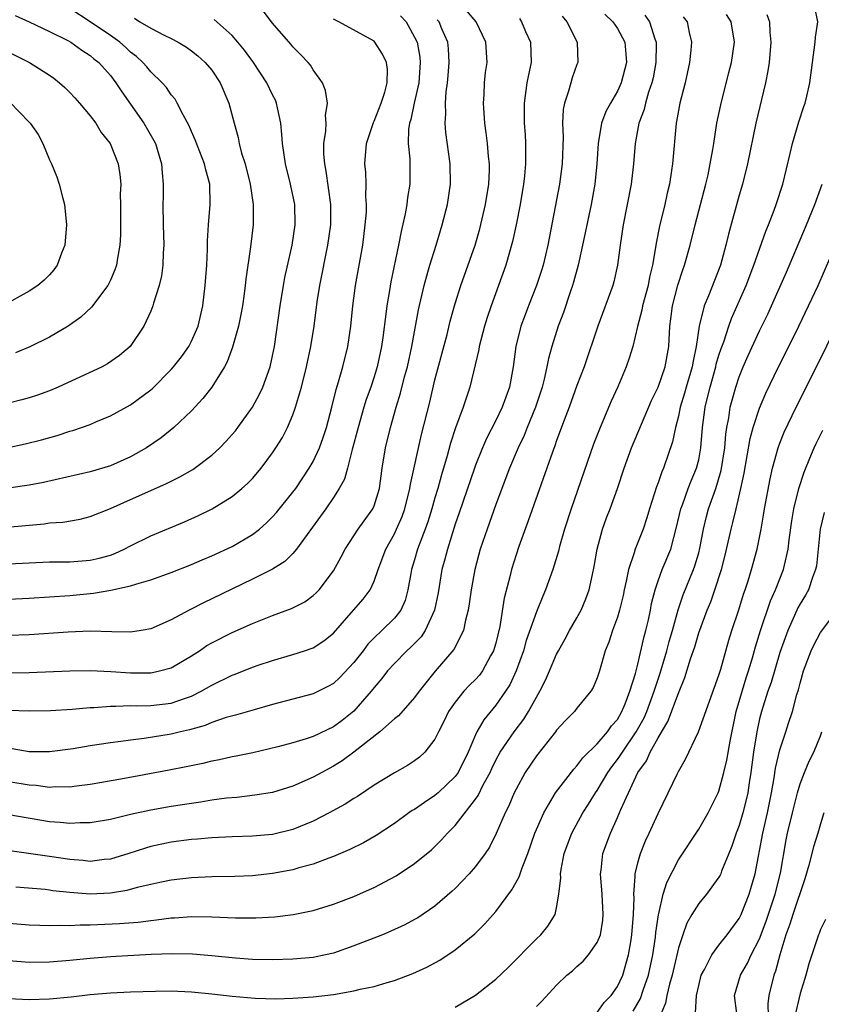
# Model space of a CAD drawing. Units: inches. Extents: x 2598000 to 2601000, y 1512000 to 1515000.
# Drawn here: x 2598490 to 2598569, y 1512058 to 1512155 of the extents above; entities that cross this region are included whole.
import ezdxf

# ---------------------------------------------------------------- set-up
doc = ezdxf.new("R2010")
doc.units = ezdxf.units.IN
doc.header["$MEASUREMENT"] = 0
doc.layers.add('LD25981512_2ft', color=53, linetype='Continuous')

msp = doc.modelspace()

# ---------------------------------------------------------------- linework, layer by layer
at = {"layer": 'LD25981512_2ft'}
for points, elevation in [([(2598551.676, 1512155.676), (2598552.164, 1512155), (2598552.681, 1512153.319), (2598552.808, 1512153), (2598552.817, 1512152.817), (2598552.787, 1512151), (2598552.504, 1512149.496), (2598552.396, 1512149), (2598552.069, 1512148.069), (2598551.763, 1512147), (2598551.628, 1512146.372), (2598551.114, 1512145), (2598550.728, 1512143), (2598550.561, 1512141), (2598550.338, 1512139), (2598549.965, 1512137), (2598549.554, 1512135), (2598549.254, 1512133), (2598549.012, 1512131), (2598548.638, 1512129.362), (2598548.54, 1512129), (2598547.065, 1512125), (2598545.696, 1512121), (2598545, 1512119.153), (2598544.223, 1512117), (2598543.733, 1512115.732), (2598543, 1512113.74), (2598542.816, 1512113.185), (2598542.58, 1512112.58), (2598542.034, 1512111), (2598540.196, 1512105.803), (2598539.282, 1512103.282), (2598539, 1512102.45), (2598538.547, 1512101), (2598538.413, 1512100.413), (2598537.821, 1512098.179), (2598537.384, 1512095.384), (2598537, 1512093.759), (2598536.785, 1512093), (2598536.489, 1512092.489), (2598535.683, 1512091), (2598535.397, 1512090.604), (2598535, 1512090.167), (2598534.407, 1512089.593), (2598533.862, 1512089), (2598533, 1512087.921), (2598532.35, 1512087), (2598531.907, 1512086.093), (2598531.348, 1512085), (2598531, 1512084.27), (2598530.016, 1512083), (2598529.485, 1512082.515), (2598529, 1512082.139), (2598528.31, 1512081.691), (2598527, 1512080.956), (2598525, 1512079.746), (2598523.36, 1512078.64), (2598523, 1512078.424), (2598522.143, 1512077.857), (2598520.57, 1512077), (2598519, 1512076.196), (2598517, 1512075.362), (2598515, 1512074.88), (2598513, 1512074.715), (2598511, 1512074.657), (2598509, 1512074.554), (2598507.581, 1512074.419), (2598507, 1512074.38), (2598505, 1512074.115), (2598503, 1512073.69), (2598502.458, 1512073.542), (2598500.814, 1512073), (2598499, 1512072.451), (2598498.399, 1512072.399), (2598497, 1512072.229), (2598496.315, 1512072.315), (2598495, 1512072.418), (2598493, 1512072.726), (2598487, 1512073.554)], 8090), ([(2598488.782, 1512113), (2598490.597, 1512113.403), (2598492.198, 1512113.802), (2598493.769, 1512114.231), (2598495, 1512114.632), (2598495.293, 1512114.707), (2598497, 1512115.313), (2598497.557, 1512115.557), (2598499, 1512116.149), (2598501, 1512117.247), (2598503, 1512118.714), (2598503.156, 1512118.844), (2598505, 1512120.74), (2598505.23, 1512121), (2598506.015, 1512121.985), (2598506.737, 1512123), (2598507, 1512123.51), (2598507.641, 1512125), (2598508.102, 1512127), (2598508.352, 1512129), (2598508.497, 1512131), (2598508.576, 1512132.576), (2598508.589, 1512133.411), (2598508.688, 1512135), (2598508.84, 1512137), (2598508.791, 1512139), (2598508.397, 1512140.397), (2598508.284, 1512141), (2598507.37, 1512143.37), (2598507, 1512144.193), (2598506.765, 1512144.765), (2598506.166, 1512145.834), (2598505.586, 1512147), (2598505.377, 1512147.377), (2598505, 1512147.817), (2598504.528, 1512148.528), (2598504.108, 1512149), (2598503, 1512150.074), (2598502.58, 1512150.58), (2598502.206, 1512151), (2598501.583, 1512151.582), (2598501, 1512152.012), (2598500.495, 1512152.495), (2598499.932, 1512153), (2598499, 1512153.668), (2598497.007, 1512155.007), (2598495, 1512156.308)], 8112), ([(2598489, 1512058.725), (2598491, 1512058.595), (2598493, 1512058.665), (2598495.121, 1512058.879), (2598497, 1512059.089), (2598499, 1512059.256), (2598501, 1512059.362), (2598503.443, 1512059.443), (2598505, 1512059.458), (2598507, 1512059.373), (2598509, 1512059.177), (2598511, 1512058.933), (2598513.263, 1512058.737), (2598515.309, 1512058.691), (2598517, 1512058.736), (2598519, 1512058.867), (2598521, 1512059.11), (2598523, 1512059.458), (2598523.622, 1512059.622), (2598525, 1512059.905), (2598526.296, 1512060.296), (2598527, 1512060.483), (2598528.831, 1512061.169), (2598530.198, 1512061.802), (2598531.498, 1512062.502), (2598533, 1512063.499), (2598534.924, 1512065.076), (2598535.928, 1512066.072), (2598537, 1512067.276), (2598538.583, 1512069.417), (2598539.302, 1512070.698), (2598539.586, 1512071.586), (2598540.144, 1512073), (2598540.845, 1512075), (2598541, 1512075.374), (2598541.719, 1512077), (2598542.901, 1512079), (2598544.678, 1512081.322), (2598545, 1512081.639), (2598545.573, 1512082.427), (2598547, 1512083.807), (2598548.013, 1512085), (2598548.416, 1512085.585), (2598549, 1512086.234), (2598549.436, 1512087), (2598549.748, 1512087.748), (2598550.215, 1512089), (2598550.761, 1512090.761), (2598551, 1512091.666), (2598551.613, 1512094.387), (2598551.794, 1512095), (2598552.039, 1512096.039), (2598552.244, 1512097), (2598552.359, 1512097.641), (2598552.697, 1512099), (2598553, 1512099.88), (2598553.415, 1512101), (2598554.244, 1512103), (2598554.826, 1512105.174), (2598555.238, 1512107), (2598555.393, 1512107.393), (2598555.959, 1512109), (2598556.253, 1512109.747), (2598556.798, 1512111), (2598557, 1512111.836), (2598557.219, 1512113), (2598557.367, 1512115), (2598557.631, 1512117), (2598557.823, 1512117.823), (2598558.125, 1512119), (2598558.688, 1512121), (2598558.74, 1512121.26), (2598559, 1512122.139), (2598559.21, 1512122.791), (2598559.467, 1512123.467), (2598559.978, 1512125), (2598560.247, 1512125.753), (2598561.676, 1512129), (2598562.452, 1512131), (2598563.637, 1512134.363), (2598563.897, 1512135), (2598564.438, 1512136.437), (2598564.633, 1512137), (2598565.286, 1512139), (2598566.034, 1512142.034), (2598566.239, 1512143), (2598566.866, 1512145.134), (2598567.354, 1512146.646), (2598567.494, 1512147), (2598567.663, 1512147.663), (2598567.971, 1512149), (2598568.47, 1512153), (2598568.516, 1512153.484), (2598568.74, 1512155), (2598568.44, 1512156.44)], 8082), ([(2598489, 1512087.148), (2598491, 1512087.065), (2598493.098, 1512087.098), (2598495.23, 1512087.231), (2598497, 1512087.392), (2598497.402, 1512087.402), (2598499, 1512087.547), (2598499.534, 1512087.534), (2598501, 1512087.598), (2598501.581, 1512087.581), (2598503, 1512087.595), (2598505, 1512087.82), (2598506.295, 1512088.296), (2598507, 1512088.525), (2598507.954, 1512089), (2598509, 1512089.616), (2598511, 1512090.6), (2598511.299, 1512090.701), (2598513, 1512091.368), (2598513.567, 1512091.567), (2598515, 1512092.045), (2598517, 1512092.631), (2598518.155, 1512093), (2598519, 1512093.297), (2598520.035, 1512093.965), (2598521, 1512094.745), (2598522.986, 1512097), (2598523.913, 1512098.086), (2598524.602, 1512099), (2598525, 1512099.862), (2598525.399, 1512101), (2598526.146, 1512103), (2598527, 1512104.514), (2598527.226, 1512105), (2598527.761, 1512106.239), (2598528.035, 1512107), (2598528.535, 1512109), (2598528.586, 1512109.414), (2598529.675, 1512114.325), (2598530.481, 1512117.519), (2598531, 1512119.697), (2598532.193, 1512124.192), (2598532.515, 1512125.485), (2598533, 1512127.223), (2598533.542, 1512129), (2598534.958, 1512133), (2598535.416, 1512134.584), (2598535.983, 1512137), (2598536.304, 1512139), (2598536.367, 1512140.367), (2598536.368, 1512141), (2598536.28, 1512141.72), (2598536.176, 1512143), (2598536.048, 1512144.048), (2598535.907, 1512145), (2598535.783, 1512147), (2598535.853, 1512147.853), (2598535.9, 1512149), (2598535.99, 1512150.01), (2598536.138, 1512151), (2598536.022, 1512153), (2598535.08, 1512155), (2598534.107, 1512156.107)], 8098), ([(2598489, 1512101.554), (2598491, 1512101.674), (2598493, 1512101.748), (2598495, 1512101.761), (2598497, 1512101.919), (2598497.883, 1512102.117), (2598499, 1512102.429), (2598499.428, 1512102.572), (2598500.364, 1512103), (2598501, 1512103.333), (2598503, 1512104.318), (2598506.302, 1512105.698), (2598507.685, 1512106.315), (2598509.05, 1512107), (2598511, 1512108.21), (2598511.968, 1512109), (2598512.52, 1512109.48), (2598513, 1512109.981), (2598513.858, 1512111), (2598515, 1512112.517), (2598515.323, 1512113), (2598515.967, 1512114.033), (2598516.467, 1512115), (2598517, 1512116.256), (2598517.264, 1512117), (2598517.353, 1512117.354), (2598517.846, 1512119), (2598518.351, 1512121), (2598518.768, 1512123), (2598519.084, 1512125), (2598519.394, 1512127.394), (2598519.637, 1512129), (2598520.452, 1512133), (2598520.721, 1512135), (2598520.729, 1512137), (2598520.286, 1512140.287), (2598520.136, 1512141), (2598520.056, 1512141.944), (2598520.052, 1512143), (2598520.236, 1512144.236), (2598520.262, 1512145), (2598520.225, 1512145.775), (2598520.398, 1512147), (2598520.225, 1512148.226), (2598519.914, 1512149), (2598519, 1512150.286), (2598518.725, 1512150.725), (2598518.491, 1512151), (2598517.767, 1512151.767), (2598517, 1512152.546), (2598516.801, 1512152.801), (2598515, 1512154.877), (2598514.077, 1512156.077)], 8106), ([(2598547.747, 1512155.747), (2598548.541, 1512155), (2598549, 1512154.331), (2598549.71, 1512153), (2598549.824, 1512151.824), (2598549.869, 1512151), (2598549.364, 1512149), (2598549, 1512148.175), (2598548.305, 1512147), (2598547.852, 1512146.148), (2598547.43, 1512145), (2598547.092, 1512143), (2598546.968, 1512141), (2598546.749, 1512139), (2598546.387, 1512137), (2598545.815, 1512134.185), (2598545.108, 1512131), (2598544.673, 1512129.327), (2598544.576, 1512129), (2598544.339, 1512128.339), (2598543.668, 1512126.332), (2598543.16, 1512125), (2598542.533, 1512123), (2598542.199, 1512121.801), (2598542.047, 1512121), (2598541.784, 1512119.784), (2598541.575, 1512119), (2598540.929, 1512117), (2598540.091, 1512115), (2598539.784, 1512114.216), (2598539.191, 1512113), (2598538.358, 1512111), (2598537, 1512107.419), (2598536.143, 1512105), (2598535.474, 1512103), (2598534.933, 1512101), (2598534.574, 1512099), (2598534.388, 1512097.612), (2598534.282, 1512097), (2598534.007, 1512096.007), (2598533.813, 1512095), (2598532.874, 1512093.126), (2598531.03, 1512090.97), (2598529.447, 1512089), (2598529, 1512088.394), (2598527.407, 1512086.593), (2598527, 1512086.27), (2598525.581, 1512085), (2598523, 1512083.005), (2598521.854, 1512082.146), (2598521, 1512081.621), (2598519.835, 1512081), (2598519, 1512080.522), (2598517, 1512079.631), (2598515, 1512079.024), (2598513.258, 1512078.742), (2598511.467, 1512078.533), (2598510.46, 1512078.46), (2598509, 1512078.257), (2598507.931, 1512078.069), (2598507, 1512077.951), (2598505, 1512077.628), (2598503, 1512077.27), (2598501, 1512076.835), (2598499, 1512076.366), (2598497, 1512076.03), (2598496.027, 1512076.027), (2598495, 1512075.958), (2598494.063, 1512076.063), (2598493, 1512076.133), (2598489, 1512076.812)], 8092), ([(2598489, 1512066.126), (2598491, 1512065.974), (2598492.045, 1512065.955), (2598493, 1512065.912), (2598494.047, 1512065.954), (2598495, 1512065.923), (2598496.011, 1512065.988), (2598497, 1512065.984), (2598499.9, 1512066.1), (2598501.755, 1512066.245), (2598503, 1512066.414), (2598503.54, 1512066.46), (2598505, 1512066.662), (2598505.33, 1512066.67), (2598507, 1512066.785), (2598509, 1512066.748), (2598511.348, 1512066.652), (2598513.341, 1512066.659), (2598515.225, 1512066.775), (2598517.007, 1512066.993), (2598519, 1512067.395), (2598521, 1512067.999), (2598523, 1512068.767), (2598524.558, 1512069.442), (2598525, 1512069.656), (2598527.187, 1512070.813), (2598529, 1512072.007), (2598530.646, 1512073.354), (2598531.657, 1512074.343), (2598532.234, 1512075), (2598533, 1512075.759), (2598535, 1512078.347), (2598535.267, 1512078.733), (2598535.761, 1512079.761), (2598536.431, 1512081), (2598536.606, 1512081.394), (2598537, 1512082.196), (2598537.446, 1512083), (2598538.814, 1512085), (2598539.757, 1512086.242), (2598540.232, 1512087), (2598541, 1512088.424), (2598541.343, 1512089), (2598541.895, 1512090.105), (2598542.295, 1512091), (2598543, 1512092.651), (2598543.182, 1512093), (2598543.841, 1512094.159), (2598544.279, 1512095), (2598545, 1512096.254), (2598545.401, 1512097), (2598545.883, 1512098.117), (2598546.203, 1512099), (2598546.52, 1512100.52), (2598546.699, 1512101.301), (2598546.984, 1512103), (2598547.521, 1512105), (2598547.91, 1512106.09), (2598548.263, 1512107), (2598548.995, 1512109.005), (2598549.656, 1512111), (2598550.387, 1512113), (2598552.346, 1512117.654), (2598553, 1512118.991), (2598553.703, 1512121), (2598554.052, 1512123), (2598554.157, 1512125), (2598554.267, 1512125.733), (2598554.418, 1512127), (2598554.951, 1512129.049), (2598555.446, 1512130.554), (2598555.616, 1512131), (2598556.171, 1512133), (2598556.669, 1512135), (2598557.716, 1512139), (2598557.93, 1512139.93), (2598558.148, 1512141), (2598558.402, 1512142.402), (2598558.483, 1512143), (2598558.8, 1512145), (2598559.169, 1512146.831), (2598559.981, 1512150.019), (2598560.25, 1512151), (2598560.522, 1512153), (2598560.189, 1512155), (2598559.741, 1512155.741)], 8086), ([(2598563.725, 1512155.725), (2598563.984, 1512155), (2598564.012, 1512153.988), (2598564.115, 1512153), (2598563.937, 1512151), (2598563.834, 1512150.166), (2598563.583, 1512149), (2598562.64, 1512145), (2598561.819, 1512141), (2598561.319, 1512139), (2598561, 1512137.925), (2598559.927, 1512134.073), (2598559.687, 1512133), (2598559.164, 1512131), (2598557.982, 1512127.982), (2598557.555, 1512127), (2598557.061, 1512125), (2598556.764, 1512123), (2598556.442, 1512121.558), (2598556.364, 1512121), (2598555.777, 1512119), (2598555.615, 1512118.385), (2598555.176, 1512117), (2598555, 1512116.129), (2598554.705, 1512115), (2598554.42, 1512113.58), (2598553.521, 1512111), (2598553.353, 1512110.647), (2598553, 1512109.566), (2598552.84, 1512109.16), (2598552.162, 1512107), (2598551.899, 1512106.101), (2598551.519, 1512105), (2598550.727, 1512103), (2598550.634, 1512102.634), (2598550.067, 1512101), (2598549.857, 1512099.857), (2598549.649, 1512099), (2598549.542, 1512098.458), (2598549.202, 1512097), (2598549, 1512096.317), (2598548.517, 1512095), (2598548.149, 1512093.851), (2598547.795, 1512093), (2598547.214, 1512091), (2598547, 1512090.34), (2598546.612, 1512089.388), (2598546.37, 1512089), (2598545, 1512087.329), (2598544.746, 1512087), (2598543.884, 1512086.116), (2598543, 1512085.17), (2598542.879, 1512085), (2598541, 1512082.63), (2598539.911, 1512081), (2598539, 1512079.364), (2598538.823, 1512079), (2598538.282, 1512077.718), (2598537.914, 1512077), (2598537.035, 1512074.965), (2598536.373, 1512073.628), (2598535.943, 1512073), (2598535, 1512071.711), (2598534.39, 1512071), (2598533, 1512069.561), (2598532.713, 1512069.287), (2598531, 1512067.824), (2598529.323, 1512066.677), (2598529, 1512066.486), (2598528.03, 1512065.97), (2598526.663, 1512065.337), (2598525.818, 1512065), (2598523, 1512063.908), (2598521, 1512063.193), (2598520.209, 1512063), (2598519, 1512062.75), (2598517, 1512062.576), (2598515, 1512062.526), (2598513, 1512062.556), (2598511.325, 1512062.675), (2598509, 1512062.917), (2598507.082, 1512063.082), (2598505.117, 1512063.117), (2598503.034, 1512063.034), (2598499, 1512062.832), (2598497, 1512062.664), (2598495, 1512062.44), (2598493, 1512062.276), (2598491, 1512062.272), (2598489, 1512062.432)], 8084), ([(2598489.623, 1512155.623), (2598491, 1512155.019), (2598493, 1512154.058), (2598494.879, 1512153.121), (2598495.097, 1512153), (2598496.197, 1512152.197), (2598497, 1512151.701), (2598497.372, 1512151.372), (2598497.857, 1512151), (2598499, 1512149.71), (2598499.547, 1512149), (2598500.115, 1512148.116), (2598501, 1512146.894), (2598502.308, 1512145), (2598503.301, 1512143.3), (2598503.438, 1512143), (2598504.054, 1512141), (2598504.107, 1512140.107), (2598504.22, 1512139), (2598504.217, 1512137.783), (2598504.189, 1512137), (2598504.213, 1512135), (2598504.272, 1512133), (2598504.214, 1512132.214), (2598504.173, 1512131), (2598504.047, 1512129.954), (2598503.805, 1512129), (2598503.257, 1512127.257), (2598503.203, 1512127), (2598503, 1512126.479), (2598502.315, 1512125), (2598500.947, 1512123), (2598499.898, 1512122.102), (2598498.723, 1512121.276), (2598498.18, 1512121), (2598493.867, 1512119), (2598493, 1512118.633), (2598491.802, 1512118.198), (2598491, 1512117.939), (2598490.271, 1512117.729), (2598489, 1512117.395)], 8114), ([(2598488.805, 1512105.195), (2598492.479, 1512105.521), (2598493, 1512105.599), (2598494.321, 1512105.679), (2598496.037, 1512105.962), (2598497, 1512106.217), (2598499, 1512107.034), (2598501, 1512107.917), (2598502.681, 1512108.681), (2598504.524, 1512109.476), (2598505, 1512109.729), (2598505.859, 1512110.141), (2598507.127, 1512110.873), (2598509, 1512112.28), (2598509.787, 1512113), (2598510.389, 1512113.611), (2598511.326, 1512114.673), (2598511.577, 1512115), (2598513.01, 1512117), (2598513.703, 1512118.297), (2598514.028, 1512119), (2598514.751, 1512121), (2598515, 1512122.088), (2598515.181, 1512123), (2598515.753, 1512127), (2598516.059, 1512129), (2598516.196, 1512129.804), (2598516.908, 1512133), (2598517.206, 1512135), (2598517.172, 1512137), (2598516.772, 1512139), (2598516.269, 1512141), (2598515.956, 1512143), (2598515.903, 1512143.903), (2598515.791, 1512145), (2598515.464, 1512146.536), (2598515.384, 1512147), (2598515.272, 1512147.272), (2598515, 1512147.794), (2598514.433, 1512149), (2598513.106, 1512151), (2598512.221, 1512152.221), (2598511.58, 1512153), (2598511, 1512153.672), (2598509.25, 1512155.25)], 8108), ([(2598501.372, 1512155.372), (2598501.917, 1512155), (2598503, 1512154.37), (2598504.304, 1512153.696), (2598505, 1512153.365), (2598505.68, 1512153), (2598506.498, 1512152.498), (2598507, 1512152.143), (2598507.636, 1512151.636), (2598508.362, 1512151), (2598509, 1512150.224), (2598509.827, 1512149), (2598510.684, 1512147), (2598511.192, 1512145), (2598511.609, 1512143.609), (2598511.704, 1512143), (2598511.934, 1512142.066), (2598512.279, 1512141), (2598512.774, 1512139), (2598513.064, 1512137), (2598513.063, 1512135), (2598512.818, 1512132.817), (2598512.364, 1512129.636), (2598512.301, 1512129), (2598512.187, 1512128.187), (2598512.015, 1512127), (2598511.866, 1512126.134), (2598511.626, 1512125), (2598511.056, 1512122.944), (2598510.516, 1512121.484), (2598510.246, 1512121), (2598509.009, 1512119), (2598508.133, 1512117.867), (2598507, 1512116.656), (2598505.268, 1512115), (2598504.009, 1512113.991), (2598502.571, 1512113), (2598501, 1512112.117), (2598499, 1512111.218), (2598497, 1512110.64), (2598492.409, 1512109.591), (2598491, 1512109.332), (2598488.958, 1512109.042)], 8110), ([(2598527.597, 1512155.597), (2598528.179, 1512155), (2598529, 1512153.497), (2598529.231, 1512153), (2598529.515, 1512151.515), (2598529.558, 1512151), (2598529.415, 1512149), (2598528.946, 1512147), (2598528.622, 1512145.378), (2598528.493, 1512145), (2598528.394, 1512144.393), (2598528.364, 1512143), (2598528.51, 1512141.49), (2598528.529, 1512139), (2598528.309, 1512137.691), (2598528.233, 1512137), (2598528.057, 1512136.058), (2598527.658, 1512134.342), (2598527.41, 1512133), (2598526.638, 1512129.362), (2598526.506, 1512128.507), (2598526.246, 1512127), (2598526.166, 1512126.166), (2598525.876, 1512123.876), (2598525.747, 1512123), (2598525.311, 1512121), (2598525, 1512119.996), (2598524.667, 1512119), (2598524.232, 1512117.768), (2598524.001, 1512117), (2598523.423, 1512115), (2598523.344, 1512114.656), (2598522.915, 1512113.085), (2598522.831, 1512112.832), (2598522.363, 1512111), (2598522.072, 1512109.928), (2598521.571, 1512109), (2598521, 1512108.108), (2598520.249, 1512107), (2598517.345, 1512103), (2598517, 1512102.589), (2598516.205, 1512101.794), (2598514.969, 1512101.031), (2598513, 1512100.039), (2598509, 1512098.099), (2598508.244, 1512097.756), (2598506.755, 1512097), (2598505, 1512096.053), (2598503, 1512095.167), (2598502.036, 1512095), (2598501, 1512094.844), (2598499.135, 1512094.865), (2598497, 1512094.915), (2598494.828, 1512094.828), (2598491, 1512094.555), (2598489, 1512094.485)], 8102), ([(2598543.556, 1512155.556), (2598543.992, 1512155), (2598545.024, 1512153), (2598545.086, 1512151), (2598545, 1512150.802), (2598544.52, 1512149.48), (2598544.383, 1512149), (2598544.183, 1512148.183), (2598543.779, 1512147), (2598543.65, 1512146.35), (2598543.59, 1512145), (2598543.633, 1512143.633), (2598543.539, 1512141), (2598543.265, 1512139), (2598542.122, 1512133), (2598541.659, 1512131), (2598541.51, 1512130.49), (2598541.02, 1512129), (2598540.218, 1512127), (2598539.883, 1512126.117), (2598539.483, 1512125), (2598538.979, 1512123), (2598538.703, 1512121), (2598538.358, 1512119), (2598537.989, 1512118.011), (2598537.641, 1512117), (2598537, 1512115.708), (2598536.077, 1512113.923), (2598535.681, 1512113), (2598535, 1512111.303), (2598534.892, 1512111), (2598533.4, 1512106.601), (2598533, 1512105.476), (2598532.225, 1512103), (2598531.981, 1512102.019), (2598531.693, 1512101), (2598531.303, 1512098.697), (2598530.959, 1512097), (2598530.039, 1512095), (2598529.629, 1512094.371), (2598528.634, 1512093.365), (2598528.217, 1512093), (2598527, 1512091.755), (2598526.325, 1512091), (2598525.755, 1512090.245), (2598525, 1512089.388), (2598524.701, 1512089), (2598523, 1512087.046), (2598521.865, 1512086.135), (2598521, 1512085.494), (2598519, 1512084.541), (2598518.302, 1512084.302), (2598517, 1512083.915), (2598515.524, 1512083.524), (2598513.057, 1512082.943), (2598511.402, 1512082.598), (2598511, 1512082.529), (2598509.745, 1512082.255), (2598509, 1512082.115), (2598508.105, 1512081.895), (2598506.463, 1512081.537), (2598504.795, 1512081.206), (2598500.385, 1512080.385), (2598497.974, 1512079.974), (2598497, 1512079.811), (2598495.652, 1512079.652), (2598495, 1512079.553), (2598493.568, 1512079.568), (2598493, 1512079.529), (2598491.7, 1512079.7), (2598491, 1512079.742), (2598489, 1512080.063)], 8094), ([(2598489, 1512098.082), (2598491, 1512098.181), (2598495, 1512098.447), (2598497.328, 1512098.672), (2598499.037, 1512098.962), (2598501, 1512099.383), (2598501.594, 1512099.594), (2598503, 1512099.985), (2598505, 1512100.718), (2598507, 1512101.499), (2598508.045, 1512101.955), (2598509, 1512102.339), (2598511, 1512103.28), (2598513, 1512104.47), (2598513.687, 1512105), (2598514.392, 1512105.608), (2598515, 1512106.198), (2598515.387, 1512106.613), (2598517, 1512108.631), (2598517.272, 1512109), (2598518.616, 1512111), (2598519, 1512111.669), (2598519.618, 1512113), (2598519.986, 1512114.014), (2598520.311, 1512115), (2598520.839, 1512117), (2598521.254, 1512118.747), (2598521.498, 1512119.499), (2598521.922, 1512121), (2598522.426, 1512123), (2598522.716, 1512125), (2598522.906, 1512127), (2598523.157, 1512129), (2598523.875, 1512133), (2598524.133, 1512135), (2598524.242, 1512136.242), (2598524.26, 1512137), (2598524.201, 1512137.799), (2598524.218, 1512139), (2598524.173, 1512140.173), (2598524.098, 1512141), (2598524.254, 1512143), (2598524.93, 1512145.07), (2598525, 1512145.2), (2598525.684, 1512147), (2598526.056, 1512148.056), (2598526.296, 1512149), (2598526.321, 1512150.321), (2598526.222, 1512151), (2598525.825, 1512151.825), (2598525.081, 1512153), (2598525, 1512153.087), (2598521.509, 1512155), (2598521, 1512155.264)], 8104), ([(2598489, 1512090.811), (2598491, 1512090.837), (2598495, 1512091.029), (2598497, 1512091.041), (2598499.052, 1512090.948), (2598501, 1512090.826), (2598503, 1512090.829), (2598503.152, 1512090.848), (2598503.832, 1512091), (2598505, 1512091.312), (2598507, 1512092.493), (2598507.779, 1512093), (2598508.501, 1512093.499), (2598509, 1512093.784), (2598511, 1512094.81), (2598513, 1512095.689), (2598515, 1512096.472), (2598516.854, 1512097.146), (2598518.173, 1512097.827), (2598519, 1512098.429), (2598519.3, 1512098.7), (2598519.58, 1512099), (2598521, 1512100.878), (2598521.759, 1512102.24), (2598522.135, 1512103), (2598523.445, 1512105), (2598524.877, 1512107), (2598525, 1512107.291), (2598525.531, 1512109), (2598525.807, 1512111), (2598526.127, 1512113), (2598526.607, 1512115), (2598527.172, 1512117), (2598527.606, 1512118.394), (2598528.007, 1512120.007), (2598528.279, 1512121), (2598528.708, 1512123), (2598529.378, 1512126.622), (2598529.923, 1512129), (2598530.314, 1512130.314), (2598530.499, 1512131), (2598531.136, 1512133), (2598531.553, 1512134.447), (2598531.727, 1512135), (2598532.229, 1512137), (2598532.539, 1512139), (2598532.511, 1512141), (2598532.088, 1512144.088), (2598532.006, 1512145), (2598532.076, 1512145.924), (2598532.042, 1512147), (2598532.105, 1512148.105), (2598532.24, 1512149), (2598532.303, 1512149.697), (2598532.387, 1512151), (2598532.332, 1512152.332), (2598532.267, 1512153), (2598531.684, 1512154.316), (2598531.41, 1512155), (2598531.217, 1512155.217)], 8100), ([(2598539.34, 1512155.341), (2598539.543, 1512155), (2598539.936, 1512154.064), (2598540.419, 1512153), (2598540.48, 1512151), (2598540.216, 1512149.784), (2598540.066, 1512149), (2598539.785, 1512147), (2598539.784, 1512146.216), (2598539.811, 1512145), (2598539.897, 1512143.897), (2598539.942, 1512143), (2598539.92, 1512142.08), (2598539.936, 1512141), (2598539.828, 1512139.828), (2598539.728, 1512139), (2598539.394, 1512137), (2598539.009, 1512134.991), (2598538.66, 1512133.34), (2598537.987, 1512131), (2598536.53, 1512127), (2598536.149, 1512125.851), (2598535.893, 1512125), (2598535.365, 1512123), (2598535.317, 1512122.683), (2598534.428, 1512119), (2598533.771, 1512117), (2598533.037, 1512114.963), (2598532.548, 1512113.452), (2598532.221, 1512112.221), (2598531.65, 1512110.35), (2598531.279, 1512109), (2598531, 1512108.078), (2598530.698, 1512107), (2598530.295, 1512105.705), (2598530.044, 1512105), (2598529.451, 1512103.451), (2598529.296, 1512103), (2598529, 1512101.963), (2598528.704, 1512101), (2598528.624, 1512100.624), (2598528.341, 1512099), (2598528.055, 1512097.945), (2598527.625, 1512097), (2598527, 1512096.213), (2598525.764, 1512095), (2598525, 1512094.277), (2598524.371, 1512093.629), (2598523.913, 1512093), (2598523, 1512091.823), (2598521.637, 1512090.363), (2598521, 1512089.766), (2598520.505, 1512089.495), (2598519, 1512088.739), (2598515, 1512087.691), (2598513.182, 1512087.182), (2598511.352, 1512086.649), (2598510.405, 1512086.405), (2598509, 1512085.923), (2598508.359, 1512085.641), (2598506.794, 1512085.206), (2598505.899, 1512085), (2598505, 1512084.77), (2598502.338, 1512084.338), (2598501, 1512084.192), (2598500.045, 1512084.045), (2598499, 1512083.918), (2598497, 1512083.612), (2598495.334, 1512083.334), (2598493, 1512083.027), (2598491, 1512083.041), (2598489.322, 1512083.322)], 8096), ([(2598555.486, 1512155.486), (2598555.856, 1512155), (2598556.058, 1512153.942), (2598556.279, 1512153), (2598556.218, 1512152.218), (2598556.09, 1512151), (2598555.66, 1512149), (2598555.149, 1512147), (2598554.828, 1512145.172), (2598554.783, 1512145), (2598554.427, 1512141), (2598554.337, 1512140.337), (2598554.116, 1512139), (2598553.895, 1512138.105), (2598553.665, 1512137), (2598553.139, 1512134.861), (2598552.802, 1512133.198), (2598552.751, 1512132.751), (2598552.444, 1512131), (2598552.159, 1512129.841), (2598552.008, 1512129), (2598551.468, 1512127), (2598551.408, 1512126.592), (2598550.98, 1512124.979), (2598550.511, 1512123), (2598550.164, 1512121.836), (2598549.863, 1512121), (2598549.031, 1512119.031), (2598548.389, 1512117.611), (2598547.281, 1512115), (2598546.644, 1512113.356), (2598544.427, 1512107), (2598543.785, 1512105), (2598543.289, 1512103.289), (2598543.176, 1512102.824), (2598542.622, 1512101), (2598541.911, 1512099), (2598541.623, 1512098.377), (2598541, 1512096.849), (2598540.004, 1512093.995), (2598539.73, 1512093), (2598539.007, 1512091), (2598538.378, 1512089.623), (2598537.967, 1512089), (2598537, 1512087.626), (2598535.807, 1512086.193), (2598535.133, 1512085), (2598535, 1512084.722), (2598534.261, 1512083), (2598533.284, 1512081), (2598533, 1512080.594), (2598531.327, 1512079), (2598531, 1512078.713), (2598529.954, 1512078.046), (2598529, 1512077.359), (2598528.77, 1512077.23), (2598528.441, 1512077), (2598527, 1512075.951), (2598525.218, 1512074.782), (2598523.943, 1512074.057), (2598522.616, 1512073.384), (2598521, 1512072.698), (2598520.548, 1512072.548), (2598519, 1512071.964), (2598517.59, 1512071.59), (2598517, 1512071.404), (2598515, 1512071.025), (2598513, 1512070.813), (2598511.256, 1512070.744), (2598509, 1512070.702), (2598507, 1512070.614), (2598505, 1512070.386), (2598503.868, 1512070.131), (2598503, 1512069.966), (2598501.644, 1512069.644), (2598500.639, 1512069.361), (2598499, 1512069.085), (2598497, 1512068.992), (2598495, 1512069.15), (2598493.337, 1512069.337), (2598493, 1512069.393), (2598492.557, 1512069.443), (2598489.678, 1512069.678)], 8088), ([(2598489, 1512152.009), (2598491.014, 1512151), (2598493, 1512149.75), (2598493.443, 1512149.443), (2598494, 1512149), (2598494.517, 1512148.517), (2598495, 1512148.041), (2598495.503, 1512147.503), (2598495.954, 1512147), (2598497, 1512145.729), (2598497.552, 1512145), (2598498.1, 1512144.1), (2598498.983, 1512143), (2598499.781, 1512141), (2598499.939, 1512139.939), (2598500.018, 1512139), (2598499.982, 1512138.018), (2598500.007, 1512137), (2598499.997, 1512134.002), (2598499.949, 1512133), (2598499.706, 1512131.706), (2598499.601, 1512131), (2598499.442, 1512130.559), (2598499, 1512129.54), (2598498.736, 1512129), (2598497.141, 1512126.859), (2598496.102, 1512125.898), (2598494.849, 1512125), (2598493, 1512123.898), (2598491.053, 1512122.947), (2598489.637, 1512122.363)], 8116), ([(2598489.074, 1512147.074), (2598491, 1512145.113), (2598491.099, 1512145), (2598491.896, 1512143.896), (2598492.356, 1512143), (2598493, 1512141.385), (2598493.188, 1512141), (2598493.714, 1512139.713), (2598493.964, 1512139), (2598494.281, 1512137.719), (2598494.486, 1512137), (2598494.69, 1512135), (2598494.514, 1512133), (2598494.184, 1512132.184), (2598493.748, 1512131), (2598493.44, 1512130.561), (2598493, 1512130.053), (2598492.467, 1512129.533), (2598491.852, 1512129), (2598491, 1512128.44), (2598488.393, 1512127)], 8118), ([(2598533, 1512057.863), (2598533.726, 1512058.274), (2598535, 1512059.054), (2598537, 1512060.611), (2598538.223, 1512061.777), (2598541, 1512064.585), (2598541.449, 1512065), (2598542.145, 1512065.855), (2598542.856, 1512067), (2598543, 1512067.642), (2598543.224, 1512069), (2598543.395, 1512070.605), (2598543.376, 1512071), (2598543.437, 1512071.437), (2598543.755, 1512073), (2598544.499, 1512075), (2598545.586, 1512077), (2598546.142, 1512077.858), (2598546.833, 1512079), (2598547, 1512079.231), (2598548.055, 1512081), (2598548.442, 1512081.558), (2598549, 1512082.267), (2598549.308, 1512082.692), (2598549.483, 1512083), (2598550.854, 1512085), (2598551.62, 1512086.38), (2598551.888, 1512087), (2598552.624, 1512089), (2598552.7, 1512089.3), (2598553.2, 1512090.8), (2598553.848, 1512093), (2598554.084, 1512093.916), (2598554.407, 1512095), (2598554.972, 1512097.028), (2598555.475, 1512098.525), (2598556.487, 1512101), (2598556.625, 1512101.375), (2598557, 1512102.655), (2598557.119, 1512103.119), (2598557.477, 1512105), (2598557.774, 1512106.226), (2598557.985, 1512107), (2598558.703, 1512109), (2598559.234, 1512110.766), (2598559.566, 1512113), (2598559.663, 1512114.337), (2598559.771, 1512115), (2598559.972, 1512115.972), (2598560.119, 1512117), (2598560.298, 1512117.701), (2598560.668, 1512119), (2598561, 1512120.004), (2598561.403, 1512121), (2598561.892, 1512122.108), (2598563, 1512124.535), (2598563.806, 1512126.194), (2598564.178, 1512127), (2598565.663, 1512130.337), (2598567.632, 1512135), (2598568.456, 1512137), (2598569.166, 1512139)], 8080), ([(2598541, 1512057.93), (2598541.547, 1512058.453), (2598543, 1512060.009), (2598544.014, 1512061), (2598544.557, 1512061.443), (2598545, 1512061.856), (2598545.625, 1512062.375), (2598546.15, 1512063), (2598547, 1512064.224), (2598547.308, 1512065), (2598547.551, 1512066.449), (2598547.598, 1512067), (2598547.474, 1512069), (2598547.315, 1512071), (2598547.371, 1512071.371), (2598547.557, 1512073), (2598548.292, 1512075), (2598549, 1512076.545), (2598549.33, 1512077.33), (2598550.071, 1512079), (2598551, 1512080.981), (2598551.859, 1512082.141), (2598552.233, 1512083), (2598553, 1512084.397), (2598553.974, 1512086.026), (2598555, 1512088.826), (2598555.642, 1512090.358), (2598556.199, 1512092.199), (2598556.608, 1512093.392), (2598557, 1512094.749), (2598557.838, 1512097), (2598558.185, 1512097.815), (2598558.599, 1512099), (2598559.236, 1512101), (2598559.596, 1512102.404), (2598560.19, 1512105), (2598560.37, 1512105.63), (2598560.681, 1512107), (2598561.162, 1512109), (2598561.486, 1512110.514), (2598562.08, 1512113.92), (2598562.383, 1512115), (2598563, 1512116.899), (2598563.623, 1512118.377), (2598564.865, 1512121), (2598565.586, 1512122.414), (2598566.868, 1512125), (2598567.838, 1512127), (2598568.774, 1512129), (2598570.669, 1512133.331)], 8078), ([(2598547, 1512057.321), (2598547.697, 1512058.302), (2598548.365, 1512059), (2598549, 1512059.881), (2598549.517, 1512061), (2598550.096, 1512063), (2598550.297, 1512064.297), (2598550.426, 1512065), (2598550.578, 1512067), (2598550.634, 1512068.634), (2598550.615, 1512069), (2598550.752, 1512070.752), (2598550.74, 1512071), (2598551, 1512072.091), (2598551.252, 1512073), (2598551.76, 1512074.24), (2598552.126, 1512075), (2598553, 1512076.944), (2598554.001, 1512079), (2598554.897, 1512080.897), (2598555, 1512081.102), (2598555.707, 1512082.294), (2598556.999, 1512085.001), (2598559, 1512090.594), (2598559.177, 1512091.177), (2598559.966, 1512094.034), (2598560.269, 1512095), (2598560.965, 1512097.035), (2598561.429, 1512098.57), (2598561.587, 1512099), (2598561.877, 1512099.877), (2598562.21, 1512101), (2598562.766, 1512103), (2598563.168, 1512105), (2598563.437, 1512106.564), (2598563.498, 1512107), (2598564.047, 1512109.953), (2598564.286, 1512111), (2598564.83, 1512113), (2598565, 1512113.468), (2598565.443, 1512114.557), (2598566.617, 1512117), (2598568.756, 1512121.244), (2598571.383, 1512126.617)], 8076), ([(2598550.551, 1512057.449), (2598551.277, 1512058.722), (2598551.533, 1512059.533), (2598552.058, 1512061), (2598552.488, 1512063), (2598552.744, 1512064.744), (2598552.792, 1512065.208), (2598553.042, 1512066.958), (2598553.082, 1512067.081), (2598553.516, 1512069), (2598553.851, 1512070.149), (2598555, 1512072.37), (2598557, 1512075.419), (2598557.921, 1512077), (2598558.935, 1512079), (2598559, 1512079.162), (2598559.485, 1512081), (2598559.778, 1512082.222), (2598560.098, 1512084.098), (2598560.711, 1512087), (2598561.684, 1512090.316), (2598561.913, 1512091), (2598562.312, 1512092.312), (2598562.604, 1512093.396), (2598563.107, 1512095), (2598564.089, 1512097.911), (2598564.571, 1512099), (2598565.358, 1512101), (2598565.448, 1512101.448), (2598565.835, 1512103), (2598565.937, 1512103.937), (2598566.191, 1512105.809), (2598566.392, 1512107), (2598566.89, 1512109), (2598567.395, 1512110.605), (2598567.97, 1512111.97), (2598568.377, 1512113), (2598568.572, 1512113.428), (2598569.251, 1512114.749)], 8074), ([(2598569.357, 1512106.643), (2598568.973, 1512105), (2598568.615, 1512101.385), (2598568.534, 1512101), (2598568.22, 1512100.22), (2598567.816, 1512099), (2598567.522, 1512098.478), (2598567, 1512097.625), (2598566.788, 1512097.212), (2598566.457, 1512096.457), (2598565.784, 1512095), (2598565, 1512092.808), (2598564.132, 1512089.868), (2598563.822, 1512089), (2598563.183, 1512087), (2598563, 1512086.275), (2598562.73, 1512085), (2598562.416, 1512083), (2598562.149, 1512081), (2598561.98, 1512079.98), (2598561.839, 1512079), (2598561.691, 1512078.309), (2598561.361, 1512077), (2598561, 1512075.765), (2598560.697, 1512075), (2598560.273, 1512073.727), (2598559.96, 1512073), (2598559.255, 1512071.255), (2598559.169, 1512071), (2598559.119, 1512070.881), (2598559, 1512070.671), (2598557.768, 1512069), (2598557, 1512068.09), (2598556.335, 1512067), (2598555.848, 1512066.152), (2598555.435, 1512065), (2598555, 1512063.695), (2598554.39, 1512061), (2598554.132, 1512060.132), (2598553.874, 1512059), (2598553.737, 1512058.263), (2598553, 1512056.55)], 8072), ([(2598556.69, 1512057.31), (2598556.79, 1512059), (2598557, 1512059.986), (2598557.258, 1512061), (2598557.582, 1512061.582), (2598558.282, 1512063), (2598559, 1512063.98), (2598559.803, 1512065), (2598561, 1512066.596), (2598561.191, 1512067), (2598561.978, 1512069), (2598562.217, 1512069.783), (2598562.554, 1512071), (2598563.315, 1512075), (2598563.778, 1512077), (2598564.188, 1512079), (2598564.455, 1512080.454), (2598564.588, 1512081.412), (2598565, 1512083.23), (2598565.596, 1512085), (2598565.857, 1512085.857), (2598566.236, 1512087), (2598566.678, 1512088.678), (2598566.842, 1512089.158), (2598567, 1512089.793), (2598567.348, 1512091), (2598568.088, 1512093), (2598568.377, 1512093.623), (2598569, 1512094.787), (2598570.803, 1512097.197)], 8070), ([(2598560.759, 1512057.241), (2598560.543, 1512059), (2598561.114, 1512061), (2598561.81, 1512062.191), (2598562.178, 1512063), (2598563, 1512064.596), (2598563.653, 1512066.347), (2598564.541, 1512069), (2598565.066, 1512071.066), (2598565.635, 1512074.365), (2598565.769, 1512075), (2598566.234, 1512077), (2598566.732, 1512079), (2598567, 1512079.866), (2598567.434, 1512081), (2598567.905, 1512082.095), (2598568.352, 1512083), (2598569, 1512084.617), (2598569.129, 1512085)], 8068), ([(2598569.326, 1512077), (2598569, 1512075.919), (2598568.744, 1512075), (2598568.325, 1512073.675), (2598567.87, 1512071.87), (2598567.482, 1512070.518), (2598566.272, 1512067), (2598565.977, 1512066.023), (2598565.588, 1512065), (2598564.997, 1512063), (2598564.589, 1512061.411), (2598564.411, 1512061), (2598563.926, 1512059), (2598563.833, 1512058.168), (2598563.866, 1512057)], 8066), ([(2598569.517, 1512066.483), (2598569, 1512065.519), (2598568.872, 1512065.128), (2598568.813, 1512065), (2598568.159, 1512063), (2598567.862, 1512062.138), (2598567.549, 1512061), (2598567, 1512059.196), (2598566.589, 1512057.41)], 8064)]:
    msp.add_lwpolyline(points, dxfattribs=dict(at, elevation=elevation))

doc.saveas('drawing.dxf')
